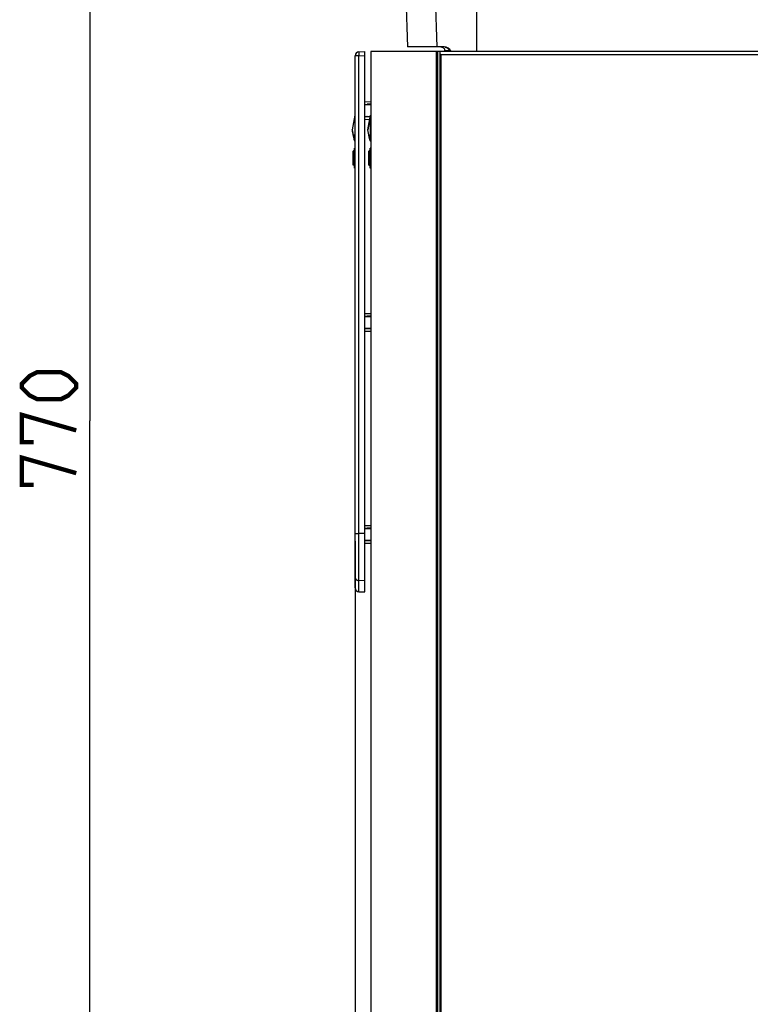
# Model space of a CAD drawing. Units: millimetres. Extents: x 0 to 420, y 0 to 297.
# Drawn here: x 209 to 256, y 167 to 231 of the extents above; entities that cross this region are included whole.
import ezdxf

# ---------------------------------------------------------------- set-up
doc = ezdxf.new("R2010")
doc.units = ezdxf.units.MM
doc.header["$LTSCALE"] = 23.1
doc.layers.get('0').update_dxf_attribs({"linetype": 'CONTINUOUS'})
doc.styles.get("Standard").update_dxf_attribs({"font": 'txt', "width": 0.85})
doc.dimstyles.new('DIMSTYLE_1', dxfattribs={"dimtxt": 3.5, "dimasz": 3.5, "dimexe": 1, "dimexo": 0.5, "dimgap": 0.875, "dimtad": 1, "dimlfac": 8, "dimdsep": 46, "dimtxsty": 'Standard', "dimblk": '_FILLED', "dimblk1": '_FILLED', "dimblk2": '_FILLED', "dimcen": 0.09, "dimadec": 0, "dimazin": 0, "dimtp": 0.8, "dimtm": 0.8, "dimtfac": 1, "dimtofl": 0, "dimtmove": 0, "dimatfit": 3, "dimldrblk": '_FILLED', "dimfxl": 1, "dimtolj": 1, "dimarcsym": 0})

# ---------------------------------------------------------------- blocks, each defined once
blk = doc.blocks.new('_FILLED')
at = {"color": 0, "linetype": 'ByBlock'}
blk.add_solid([(0, 0), (-1, 0.143), (-1, -0.143)], dxfattribs=at)
blk = doc.blocks.new('*D5')
at = {"color": 2, "linetype": 'Continuous'}
for p, q in [((251.125, 253.184), (212.374, 253.184)), ((213.374, 253.184), (213.374, 204.741)), ((213.374, 156.299), (213.374, 204.741)), ((237.756, 156.299), (212.374, 156.299))]:
    blk.add_line(p, q, dxfattribs=at)
at = {"color": 2, "linetype": 'Continuous', "xscale": 3.5, "yscale": 3.5, "zscale": 3.5}
for p, rotation in [((213.374, 253.184), 90), ((213.374, 156.299), 270)]:
    blk.add_blockref('_FILLED', p, dxfattribs=dict(at, rotation=rotation))
blk = doc.blocks.new('*D6')
at = {"color": 2, "linetype": 'Continuous'}
for p, q in [((230.431, 197), (230.431, 135.373)), ((302.054, 164.36), (302.054, 135.373)), ((230.431, 136.373), (266.242, 136.373)), ((302.054, 136.373), (266.242, 136.373))]:
    blk.add_line(p, q, dxfattribs=at)
at = {"color": 2, "linetype": 'Continuous', "xscale": 3.5, "yscale": 3.5, "zscale": 3.5, "rotation": 180}
blk.add_blockref('_FILLED', (230.431, 136.373), dxfattribs=at)
at = {"color": 2, "linetype": 'Continuous', "xscale": 3.5, "yscale": 3.5, "zscale": 3.5}
blk.add_blockref('_FILLED', (302.054, 136.373), dxfattribs=at)

msp = doc.modelspace()

# ---------------------------------------------------------------- linework, layer by layer
at = {"color": 9, "linetype": 'Continuous'}
for p, q in [((238.2533, 228.4864), (238.2535, 250.5239)), ((233.4342, 239.3012), (233.8016, 228.7739)), ((235.3492, 239.3012), (235.6861, 228.7739)), ((230.6721, 228.1998), (231.0558, 228.2132)), ((230.6721, 193.7417), (230.6721, 228.1998)), ((235.6683, 159.8364), (235.6683, 228.4864)), ((235.7443, 159.8364), (235.7443, 228.4864)), ((235.9433, 228.2614), (235.9433, 159.8614)), ((276.6683, 228.2614), (235.9433, 228.2614)), ((236.2037, 228.5517), (236.5148, 228.5517)), ((231.0558, 225.0587), (231.4308, 225.0654)), ((231.1994, 225.0823), (231.1994, 225.0801)), ((230.4183, 224.3766), (230.2454, 223.4504)), ((231.0558, 224.3141), (231.4054, 224.3078)), ((231.1994, 224.2926), (231.1994, 224.2904)), ((230.2451, 223.4504), (230.2454, 223.4504)), ((230.2546, 223.4052), (230.2454, 223.4504)), ((230.2635, 223.3611), (230.2546, 223.4052)), ((230.3592, 222.8868), (230.3123, 223.1195)), ((230.4183, 223.2119), (230.3586, 222.8895)), ((230.3588, 222.8851), (230.3592, 222.8868)), ((230.3612, 222.8769), (230.3592, 222.8868)), ((230.4183, 223.0388), (230.3773, 222.8161)), ((230.4308, 223.2119), (230.4183, 223.2119)), ((230.4308, 223.0388), (230.4183, 223.0388)), ((231.3612, 222.8769), (231.3592, 222.8868)), ((231.3773, 222.8161), (231.4184, 223.0388)), ((230.3927, 222.7749), (230.3773, 222.8161)), ((230.3971, 222.7631), (230.3927, 222.7749)), ((230.403, 222.7364), (230.3953, 222.7575)), ((230.4055, 222.7396), (230.3971, 222.7631)), ((230.409, 222.7199), (230.403, 222.7364)), ((230.4076, 222.7339), (230.4055, 222.7396)), ((230.4094, 222.7284), (230.4076, 222.7339)), ((230.413, 222.7087), (230.409, 222.7199)), ((231.3775, 222.8149), (231.3776, 222.8154)), ((231.3784, 222.8028), (231.3782, 222.8033)), ((231.3785, 222.8023), (231.3785, 222.8025)), ((231.3789, 222.8014), (231.3787, 222.8018)), ((230.4308, 221.8989), (230.3308, 221.8989)), ((231.4308, 221.8989), (231.3308, 221.8989)), ((230.4308, 221.3614), (230.3308, 221.3614)), ((231.3308, 221.3614), (231.4308, 221.3614)), ((231.0558, 211.4337), (231.4308, 211.4404)), ((231.1994, 211.4573), (231.1994, 211.4551)), ((231.0558, 210.6891), (231.3616, 210.6836)), ((231.1994, 210.6676), (231.1994, 210.6654)), ((231.3616, 210.6836), (231.4308, 210.6824)), ((231.0558, 197.8087), (231.4308, 197.8154)), ((231.1994, 197.8323), (231.1994, 197.8301)), ((231.0558, 197.4848), (230.6721, 197.4857)), ((231.0558, 197.0641), (231.3616, 197.0586)), ((231.1994, 197.0426), (231.1994, 197.0404)), ((231.3616, 197.0586), (231.4308, 197.0574)), ((231.0558, 194.4413), (230.6721, 194.4545))]:
    msp.add_line(p, q, dxfattribs=at)
at = {"color": 7, "linetype": 'Continuous'}
for p, q in [((233.4315, 239.3012), (233.7991, 228.7739)), ((236.1521, 228.7739), (233.7991, 228.7739)), ((230.4308, 193.9915), (230.4308, 228.2068)), ((230.6721, 228.4567), (231.0558, 228.4701)), ((231.0558, 193.7283), (231.0558, 228.4701)), ((231.4308, 228.4864), (231.4308, 159.8364)), ((235.8933, 228.4864), (231.4308, 228.4864)), ((235.8933, 159.8614), (235.8933, 228.4864)), ((231.0558, 225.2511), (231.4308, 225.2576)), ((231.0558, 225.0776), (231.4308, 225.0842)), ((231.4308, 225.0901), (231.1994, 225.0823)), ((230.4187, 224.3801), (230.2451, 223.4504)), ((230.4183, 224.3766), (230.4183, 222.7509)), ((230.4308, 224.3801), (230.4187, 224.3801)), ((231.0558, 224.2951), (231.4019, 224.2891)), ((231.0558, 224.1217), (231.3697, 224.1162)), ((231.1994, 224.2904), (231.4009, 224.2836)), ((231.2455, 223.4504), (231.4182, 224.3766)), ((231.4183, 223.2119), (231.4187, 224.3801)), ((230.2452, 223.4409), (230.245, 223.4421)), ((230.2452, 223.4409), (230.3367, 222.9878)), ((230.3367, 222.9878), (230.3601, 222.8716)), ((231.2454, 223.4504), (231.2453, 223.4402)), ((231.3584, 222.8801), (231.2453, 223.4402)), ((231.3584, 222.8895), (231.2455, 223.4504)), ((231.3584, 222.8895), (231.4185, 223.2119)), ((231.4184, 223.0388), (231.4183, 223.212)), ((231.4183, 223.0388), (231.4183, 222.7509)), ((230.3768, 222.8071), (230.3783, 222.8029)), ((230.3783, 222.8029), (230.3952, 222.7577)), ((230.3896, 220.9864), (230.3896, 222.2739)), ((230.4308, 222.2739), (230.3896, 222.2739)), ((230.3952, 222.7577), (230.3953, 222.7575)), ((230.4183, 222.7509), (230.4129, 222.7182)), ((230.413, 222.7087), (230.4183, 222.6822)), ((230.4308, 222.7509), (230.4183, 222.7509)), ((230.4183, 222.6822), (230.4308, 222.6822)), ((231.382, 222.8035), (231.3776, 222.8154)), ((231.3904, 222.781), (231.382, 222.8035)), ((231.3896, 220.9864), (231.3896, 222.2739)), ((231.4308, 222.2739), (231.3896, 222.2739)), ((231.3981, 222.7599), (231.3904, 222.781)), ((231.3952, 222.7577), (231.4029, 222.7367)), ((231.4029, 222.7367), (231.4098, 222.7178)), ((231.4098, 222.7178), (231.413, 222.7087)), ((231.4183, 222.7509), (231.4129, 222.7182)), ((231.4129, 222.7182), (231.4183, 222.6822)), ((231.415, 222.6976), (231.417, 222.6891)), ((230.3308, 222.0864), (230.3058, 222.0614)), ((230.3058, 222.0614), (230.3308, 222.0864)), ((230.3058, 221.1739), (230.3058, 222.0614)), ((230.3058, 221.8989), (230.3308, 221.8989)), ((230.3308, 221.1739), (230.3308, 222.0864)), ((230.3896, 222.0864), (230.3308, 222.0864)), ((231.3308, 222.0864), (231.3058, 222.0614)), ((231.3058, 221.1739), (231.3058, 222.0614)), ((231.3308, 221.8989), (231.3058, 221.8989)), ((231.3308, 221.933), (231.3308, 222.0864)), ((231.3896, 222.0864), (231.3308, 222.0864)), ((231.3309, 221.9158), (231.3308, 221.933)), ((231.3308, 221.3614), (231.3308, 221.8989)), ((230.3058, 221.3614), (230.3308, 221.3614)), ((230.3058, 221.1989), (230.3308, 221.1739)), ((230.3058, 221.1988), (230.3308, 221.1739)), ((230.3896, 221.1739), (230.3058, 221.1739)), ((230.4308, 220.9864), (230.3896, 220.9864)), ((231.3058, 221.3614), (231.3308, 221.3614)), ((231.3308, 221.1739), (231.3058, 221.1989)), ((231.3058, 221.1739), (231.3896, 221.1739)), ((231.3308, 221.3275), (231.3309, 221.3446)), ((231.3308, 221.1827), (231.3308, 221.3275)), ((231.4308, 220.9864), (231.3896, 220.9864)), ((231.0558, 211.6261), (231.4308, 211.6326)), ((231.0558, 211.4526), (231.4308, 211.4592)), ((231.4308, 211.4651), (231.1994, 211.4573)), ((231.0558, 210.6701), (231.4308, 210.6636)), ((231.0558, 210.4967), (231.4308, 210.4901)), ((231.1994, 210.6654), (231.4308, 210.6576)), ((231.0558, 198.0011), (231.4308, 198.0076)), ((231.0558, 197.8276), (231.4308, 197.8342)), ((231.4308, 197.8401), (231.1994, 197.8323)), ((231.0558, 197.0451), (231.4308, 197.0386)), ((231.1994, 197.0404), (231.4308, 197.0326)), ((231.0558, 196.8717), (231.4308, 196.8651)), ((230.6721, 193.7417), (231.0558, 193.7283))]:
    msp.add_line(p, q, dxfattribs=at)
at = {"color": 6, "linetype": 'Continuous'}
for p, q in [((235.857, 228.2864), (235.8849, 228.2781)), ((235.8849, 228.2781), (235.9138, 228.2697)), ((276.8933, 228.4864), (235.8933, 228.4864)), ((235.8933, 228.2956), (235.9183, 228.2787)), ((235.9138, 228.2697), (235.9433, 228.2614)), ((236.2056, 228.4864), (236.204, 228.5176))]:
    msp.add_line(p, q, dxfattribs=at)
at = {"color": 250, "linetype": 'Continuous', "true_color": 0x404040}
for p, q in [((231.4183, 224.3766), (231.3596, 224.0622)), ((231.4183, 224.3771), (231.4183, 224.3768)), ((231.3322, 223.9152), (231.2454, 223.4504)), ((231.2454, 223.4504), (231.2451, 223.4504)), ((231.3776, 222.8154), (231.3773, 222.8161))]:
    msp.add_line(p, q, dxfattribs=at)
at = {"color": 6, "linetype": 'Continuous'}
for points in [[(236.0921, 228.7211), (236.0593, 228.7358), (236.0242, 228.7468), (235.9886, 228.7557), (235.9527, 228.7627)], [(236.1908, 228.6235), (236.1753, 228.6537), (236.1523, 228.6799), (236.1233, 228.7023), (236.0921, 228.7211)], [(236.2037, 228.5517), (236.2003, 228.5895), (236.1908, 228.6235)], [(235.9433, 228.2614), (235.9182, 228.3006), (235.8933, 228.3383)], [(236.204, 228.5176), (236.2041, 228.5213), (236.2041, 228.525), (236.2041, 228.5288), (236.2041, 228.5326), (236.2041, 228.5364), (236.204, 228.5402), (236.2039, 228.544), (236.2038, 228.5478), (236.2037, 228.5517)]]:
    msp.add_lwpolyline(points, dxfattribs=at)
at = {"color": 9, "linetype": 'Continuous'}
for points in [[(230.6721, 228.1998), (230.6405, 228.1991), (230.6093, 228.1995), (230.5791, 228.2004), (230.5507, 228.2009), (230.5246, 228.2011), (230.501, 228.2019), (230.4802, 228.2029), (230.4627, 228.2034), (230.449, 228.2042), (230.4391, 228.2055), (230.433, 228.2065), (230.4308, 228.2068)], [(230.6721, 228.4567), (230.6702, 228.4543), (230.6695, 228.4476), (230.6693, 228.4369), (230.6688, 228.4221), (230.6682, 228.4033), (230.6683, 228.3809), (230.6687, 228.3556), (230.6686, 228.3276), (230.6693, 228.2975), (230.6707, 228.2656), (230.6718, 228.2328), (230.6721, 228.1998)], [(230.2452, 223.4409), (230.2449, 223.4424), (230.2448, 223.444), (230.2448, 223.4456), (230.2449, 223.4472), (230.2451, 223.4488), (230.2454, 223.4504)], [(230.3123, 223.1195), (230.3047, 223.157), (230.2969, 223.1956), (230.2889, 223.2353), (230.2635, 223.3611)], [(230.358, 222.8845), (230.3581, 222.8862), (230.3583, 222.8878), (230.3586, 222.8895)], [(230.3584, 222.88), (230.3582, 222.8812), (230.358, 222.8829), (230.358, 222.8845)], [(230.3589, 222.8774), (230.3587, 222.8786), (230.3585, 222.8802), (230.3585, 222.8818), (230.3586, 222.8835), (230.3588, 222.8851)], [(230.3652, 222.8586), (230.3632, 222.8675), (230.3612, 222.8769)], [(230.3773, 222.8161), (230.3753, 222.8219), (230.3733, 222.8282), (230.3713, 222.835), (230.3692, 222.8423), (230.3672, 222.8502), (230.3652, 222.8586)], [(231.3581, 222.882), (231.358, 222.8829), (231.358, 222.8845), (231.3581, 222.8862), (231.3583, 222.8878), (231.3586, 222.8895)], [(231.3672, 222.8503), (231.3652, 222.8587), (231.3632, 222.8675), (231.3612, 222.8769)], [(230.3769, 222.8098), (230.3768, 222.8113), (230.3769, 222.8129), (230.3771, 222.8145), (230.3773, 222.8161)], [(230.3781, 222.8035), (230.3776, 222.805), (230.3773, 222.8066), (230.377, 222.8082), (230.3769, 222.8098)], [(230.3771, 222.8107), (230.3771, 222.8123), (230.3773, 222.8139), (230.3776, 222.8154)], [(230.3786, 222.8022), (230.3783, 222.8029), (230.3779, 222.8044), (230.3775, 222.8059), (230.3773, 222.8075), (230.3771, 222.8091), (230.3771, 222.8107)], [(230.4129, 222.7182), (230.412, 222.7207), (230.4112, 222.7232), (230.4094, 222.7284)], [(231.3773, 222.8161), (231.3753, 222.8219), (231.3732, 222.8282), (231.3712, 222.8351), (231.3692, 222.8424), (231.3672, 222.8503)], [(231.3781, 222.8038), (231.3779, 222.8044), (231.3775, 222.8059), (231.3773, 222.8075), (231.3771, 222.8091), (231.3771, 222.8107), (231.3771, 222.8123), (231.3772, 222.8129)], [(231.3773, 222.8134), (231.3773, 222.8139), (231.3774, 222.8144)], [(230.4308, 197.5001), (230.4329, 197.4983), (230.439, 197.4964), (230.449, 197.4947), (230.4629, 197.493), (230.4803, 197.4914), (230.501, 197.49), (230.5246, 197.4887), (230.5508, 197.4877), (230.5791, 197.4868), (230.6091, 197.4862), (230.6403, 197.4857), (230.6721, 197.4856)], [(230.4308, 194.7008), (230.4329, 194.6694), (230.439, 194.6384), (230.449, 194.6085), (230.4629, 194.5801), (230.4803, 194.5536), (230.501, 194.5296), (230.5246, 194.5084), (230.5508, 194.4903), (230.5791, 194.4757), (230.6091, 194.4647), (230.6403, 194.4576), (230.6721, 194.4545)]]:
    msp.add_lwpolyline(points, dxfattribs=at)
at = {"color": 7, "linetype": 'Continuous'}
for points in [[(231.191, 225.08), (231.1923, 225.0807), (231.1937, 225.0812), (231.1951, 225.0817), (231.1965, 225.082), (231.198, 225.0822), (231.1994, 225.0823)], [(230.4187, 224.3801), (230.4186, 224.3795), (230.4185, 224.3789), (230.4184, 224.3783), (230.4184, 224.3778), (230.4183, 224.3772), (230.4183, 224.3766)], [(231.1994, 224.2904), (231.198, 224.2905), (231.1965, 224.2907), (231.1951, 224.2911), (231.1937, 224.2915), (231.1923, 224.2921), (231.191, 224.2928)], [(230.245, 223.4421), (230.2448, 223.4434), (230.2447, 223.4446), (230.2447, 223.4459), (230.2447, 223.4471), (230.2448, 223.4484), (230.245, 223.4496), (230.2451, 223.4504)], [(230.3601, 222.8716), (230.3623, 222.8612), (230.3646, 222.8511), (230.3669, 222.8414), (230.3692, 222.8321)], [(230.3692, 222.8321), (230.3717, 222.8233), (230.3742, 222.8149), (230.3768, 222.8071)], [(230.3952, 222.7577), (230.4003, 222.7437), (230.4047, 222.7309), (230.4085, 222.7196), (230.4116, 222.7096), (230.4141, 222.7008)], [(230.4129, 222.7182), (230.4127, 222.7166), (230.4125, 222.7151), (230.4125, 222.7135), (230.4126, 222.7119), (230.4128, 222.7103), (230.413, 222.7087)], [(231.4129, 222.7182), (231.4093, 222.7292), (231.4057, 222.7396), (231.3981, 222.7599)], [(231.3308, 221.8989), (231.3309, 221.9043), (231.3309, 221.9158)], [(231.3309, 221.3446), (231.3309, 221.3504), (231.3308, 221.3614)], [(231.3308, 221.1739), (231.3308, 221.1742), (231.3308, 221.175), (231.3308, 221.1764), (231.3308, 221.1827)], [(231.191, 211.455), (231.1923, 211.4557), (231.1937, 211.4562), (231.1951, 211.4567), (231.1965, 211.457), (231.198, 211.4572), (231.1994, 211.4573)], [(231.1994, 210.6654), (231.198, 210.6655), (231.1965, 210.6657), (231.1951, 210.6661), (231.1937, 210.6665), (231.1923, 210.6671), (231.191, 210.6678)], [(231.191, 197.83), (231.1923, 197.8307), (231.1937, 197.8312), (231.1951, 197.8317), (231.1965, 197.832), (231.198, 197.8322), (231.1994, 197.8323)], [(231.1994, 197.0404), (231.198, 197.0405), (231.1965, 197.0407), (231.1951, 197.0411), (231.1937, 197.0415), (231.1923, 197.0421), (231.191, 197.0428)]]:
    msp.add_lwpolyline(points, dxfattribs=at)
at = {"color": 250, "linetype": 'Continuous', "true_color": 0x404040}
for points in [[(231.4183, 224.3766), (231.4183, 224.3768), (231.4183, 224.3771), (231.4183, 224.3773), (231.4184, 224.3776), (231.4184, 224.3778), (231.4184, 224.3781), (231.4184, 224.3783), (231.4184, 224.3786), (231.4185, 224.3788), (231.4185, 224.3791), (231.4185, 224.3794), (231.4186, 224.3796), (231.4186, 224.3799), (231.4187, 224.3801)], [(231.3787, 222.802), (231.3785, 222.8025), (231.3783, 222.803), (231.3781, 222.8035), (231.378, 222.8039), (231.3778, 222.8044), (231.3777, 222.8049), (231.3775, 222.8054), (231.3774, 222.8059), (231.3773, 222.8064), (231.3772, 222.8069), (231.3771, 222.8074), (231.3771, 222.8079), (231.377, 222.8084), (231.3769, 222.809), (231.3769, 222.8095), (231.3769, 222.81), (231.3768, 222.8105), (231.3768, 222.811), (231.3768, 222.8115), (231.3768, 222.812), (231.3769, 222.8125), (231.3769, 222.8131), (231.3769, 222.8136), (231.377, 222.8141), (231.3771, 222.8146), (231.3771, 222.8151), (231.3772, 222.8156), (231.3773, 222.8161)], [(231.3789, 222.8014), (231.3787, 222.8018), (231.3785, 222.8023), (231.3784, 222.8028), (231.3782, 222.8033), (231.3781, 222.8038), (231.3779, 222.8043), (231.3778, 222.8048), (231.3777, 222.8053), (231.3776, 222.8058), (231.3775, 222.8063), (231.3774, 222.8068), (231.3773, 222.8073), (231.3772, 222.8078), (231.3772, 222.8083), (231.3771, 222.8088), (231.3771, 222.8093), (231.3771, 222.8098), (231.3771, 222.8103), (231.3771, 222.8108), (231.3771, 222.8114), (231.3771, 222.8119), (231.3772, 222.8124), (231.3772, 222.8129), (231.3773, 222.8134), (231.3773, 222.8139), (231.3774, 222.8144), (231.3775, 222.8149), (231.3776, 222.8154)]]:
    msp.add_lwpolyline(points, dxfattribs=at)
at = {"color": 2, "linetype": 'Continuous', "const_width": 0.28}
for points in [[(211.4987, 206.1162), (209.9987, 206.1162), (209.4988, 206.3662), (208.9987, 206.8662), (208.9987, 207.1162), (209.4988, 207.6162), (209.9987, 207.8662), (211.4987, 207.8662), (211.9988, 207.6162), (212.4987, 207.1162), (212.4987, 206.8662), (211.9988, 206.3662), (211.4987, 206.1162)], [(209.7488, 203.3662), (208.9987, 203.3662), (208.9987, 205.1162), (212.4987, 204.1162)], [(209.7488, 200.6162), (208.9987, 200.6162), (208.9987, 202.3662), (212.4987, 201.3662)]]:
    msp.add_lwpolyline(points, dxfattribs=at)
at = {"color": 7, "linetype": 'Continuous'}
for centre, radius, start, end in [((236.1521, 228.2739), 0.5, 25.181922, 90), ((236.0376, 228.1489), 0.625, 32.707159, 73), ((230.6808, 228.2068), 0.25, 92, 180), ((230.6808, 193.9915), 0.25, 180.000003, 268)]:
    msp.add_arc(centre, radius, start, end, dxfattribs=at)

# ---------------------------------------------------------------- dimensions: what is measured, and where the dimension line sits
at = {"color": 2, "linetype": 'Continuous'}
dim = msp.add_linear_dim(base=(213.3737, 156.2989), p1=(251.6255, 253.1836), p2=(238.2558, 156.2989), angle=270, dimstyle='DIMSTYLE_1', dxfattribs=at)
dim.commit()
dim.dimension.update_dxf_attribs({"geometry": '*D5', "text_midpoint": (213.3737, 200.6162), "dimtype": 160})
dim = msp.add_linear_dim(base=(302.0539, 136.3727), p1=(230.4308, 197.5001), p2=(302.0539, 164.8596), dimstyle='DIMSTYLE_1', dxfattribs=at)
dim.commit()
dim.dimension.update_dxf_attribs({"geometry": '*D6', "text_midpoint": (262.2423, 136.3727), "dimtype": 160})

doc.saveas('drawing.dxf')
